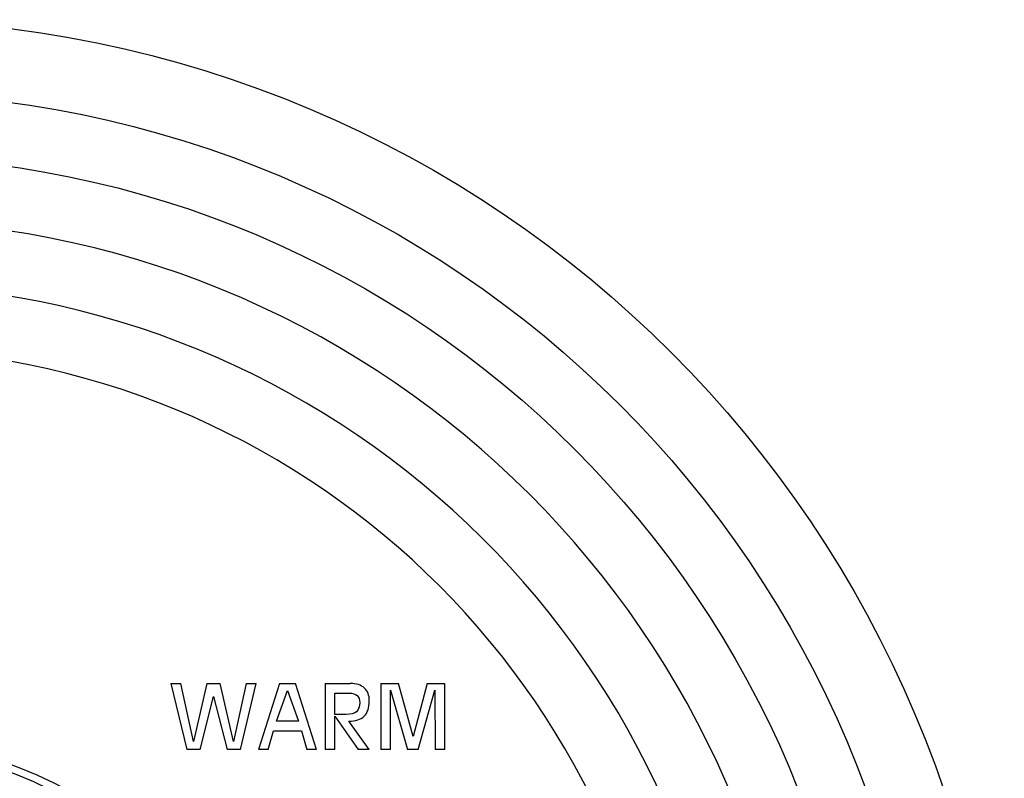
# Model space of a CAD drawing. Units: inches. Extents: x 7.1 to 14.8, y -1.5 to 20.1.
# Drawn here: x 11.5 to 14.8, y 8.2 to 10.8 of the extents above; entities that cross this region are included whole.
import ezdxf

# ---------------------------------------------------------------- set-up
doc = ezdxf.new("R2010")
doc.units = ezdxf.units.IN
doc.header["$LTSCALE"] = 1.21
doc.header["$MEASUREMENT"] = 0
doc.layers.get('0').update_dxf_attribs({"linetype": 'CONTINUOUS'})

msp = doc.modelspace()

# ---------------------------------------------------------------- linework, layer by layer
at = {"color": 7, "linetype": 'Continuous'}
for p, q in [((11.971, 8.4964), (12.005, 8.4964)), ((11.971, 8.4964), (12.0255, 8.2714)), ((12.0486, 8.299), (12.005, 8.4964)), ((12.0942, 8.4964), (12.0486, 8.299)), ((12.0942, 8.4964), (12.1392, 8.4964)), ((12.185, 8.299), (12.1392, 8.4964)), ((12.2283, 8.4964), (12.185, 8.299)), ((12.208, 8.2714), (12.2624, 8.4964)), ((12.2283, 8.4964), (12.2624, 8.4964)), ((12.3416, 8.4964), (12.2702, 8.2714)), ((12.3416, 8.4964), (12.3963, 8.4964)), ((12.4678, 8.2714), (12.3963, 8.4964)), ((12.4976, 8.4964), (12.5828, 8.4964)), ((12.4976, 8.4964), (12.4976, 8.2714)), ((12.6869, 8.4964), (12.7468, 8.4964)), ((12.6869, 8.4964), (12.6869, 8.2714)), ((12.7976, 8.3157), (12.7468, 8.4964)), ((12.8449, 8.4964), (12.7976, 8.3157)), ((12.8449, 8.4964), (12.9047, 8.4964)), ((12.9047, 8.2714), (12.9047, 8.4964)), ((12.3308, 8.3675), (12.3683, 8.4729)), ((12.3683, 8.4729), (12.4065, 8.3675)), ((12.5301, 8.4636), (12.5794, 8.4636)), ((12.5301, 8.391), (12.5301, 8.4636)), ((12.7195, 8.4737), (12.778, 8.2714)), ((12.7195, 8.2714), (12.7195, 8.4737)), ((12.8138, 8.2714), (12.8705, 8.4737)), ((12.8705, 8.4737), (12.8722, 8.2714)), ((12.0706, 8.2714), (12.1166, 8.452)), ((12.1166, 8.452), (12.163, 8.2714)), ((12.4065, 8.3675), (12.3308, 8.3675)), ((12.5682, 8.391), (12.5301, 8.391)), ((12.5301, 8.3846), (12.6101, 8.2714)), ((12.5301, 8.2714), (12.5301, 8.3846)), ((12.6477, 8.2714), (12.5782, 8.3676)), ((12.3023, 8.2714), (12.3208, 8.3346)), ((12.3208, 8.3346), (12.4163, 8.3346)), ((12.4163, 8.3346), (12.4349, 8.2714)), ((12.0706, 8.2714), (12.0255, 8.2714)), ((12.208, 8.2714), (12.163, 8.2714)), ((12.3023, 8.2714), (12.2702, 8.2714)), ((12.4678, 8.2714), (12.4349, 8.2714)), ((12.5301, 8.2714), (12.4976, 8.2714)), ((12.6477, 8.2714), (12.6101, 8.2714)), ((12.7195, 8.2714), (12.6869, 8.2714)), ((12.8138, 8.2714), (12.778, 8.2714)), ((12.9047, 8.2714), (12.8722, 8.2714))]:
    msp.add_line(p, q, dxfattribs=at)
msp.add_circle((10.9377, 6.8839), 3.875, dxfattribs=at)
at = {"color": 9, "linetype": 'Continuous'}
for radius in [3.625, 3.4091]:
    msp.add_circle((10.9377, 6.8839), radius, dxfattribs=at)
for radius, start, end in [(3.1916, 275.4226, 264.5709), (2.9718, 276.756, 262.8089), (2.7536, 274.9566, 261.6084)]:
    msp.add_arc((10.9377, 6.8839), radius, start, end, dxfattribs=at)
at = {"color": 7, "linetype": 'Continuous'}
for radius, start, end in [(1.4225, 278.1139, 263.1382), (1.3966, 278.127, 263.2971)]:
    msp.add_arc((10.9377, 6.8839), radius, start, end, dxfattribs=at)
for points in [[(12.6308, 8.481), (12.6196, 8.4913), (12.6036, 8.4964), (12.5828, 8.4964)], [(12.5794, 8.4636), (12.5908, 8.4636), (12.5996, 8.4608), (12.6058, 8.4552)], [(12.6477, 8.4372), (12.6477, 8.4561), (12.642, 8.4707), (12.6308, 8.481)], [(12.6152, 8.4316), (12.6152, 8.4172), (12.6115, 8.4068), (12.6042, 8.4004)], [(12.6058, 8.4552), (12.612, 8.4496), (12.6152, 8.4419), (12.6152, 8.4316)], [(12.63, 8.385), (12.6417, 8.3965), (12.6477, 8.414), (12.6477, 8.4372)], [(12.6042, 8.4004), (12.5968, 8.394), (12.5848, 8.391), (12.5682, 8.391)], [(12.5782, 8.3676), (12.601, 8.3678), (12.6183, 8.3735), (12.63, 8.385)]]:
    msp.add_open_spline(points, degree=3, dxfattribs=at)

doc.saveas('drawing.dxf')
